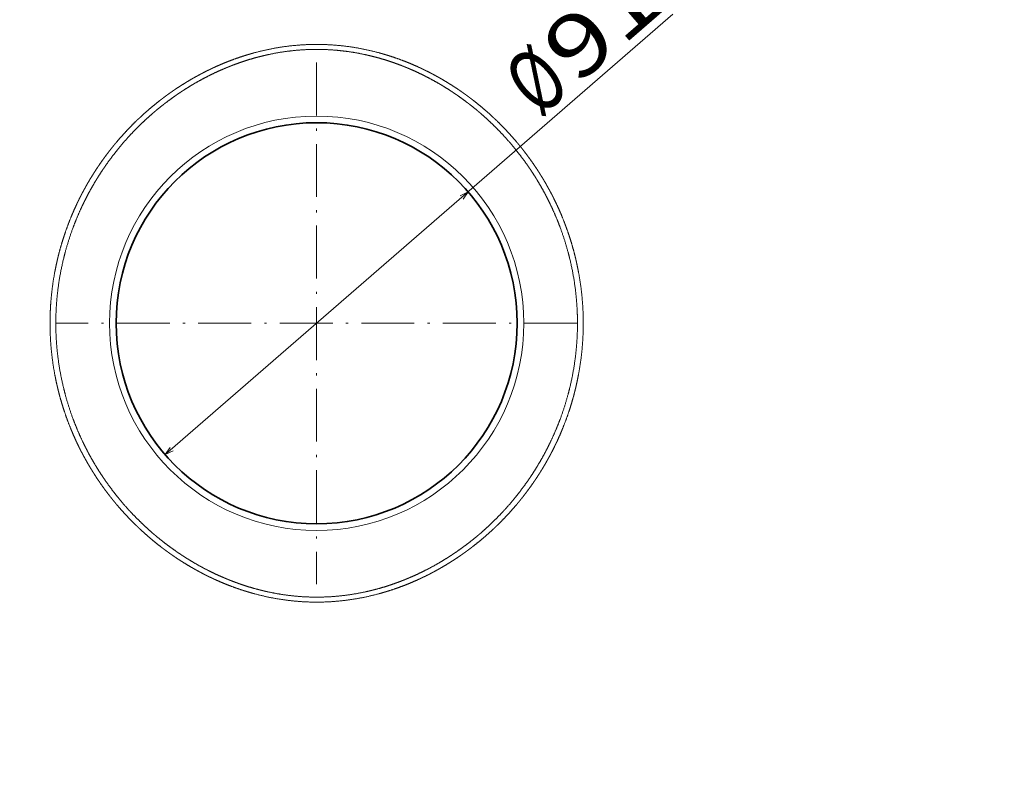
# Model space of a CAD drawing. Extents: x 151 to 1774, y 153 to 1274.
# Drawn here: x 527 to 751, y 324 to 495 of the extents above; entities that cross this region are included whole.
import ezdxf
from ezdxf.enums import TextEntityAlignment as Align

# ---------------------------------------------------------------- set-up
doc = ezdxf.new("R2010")
doc.units = 0
doc.linetypes.add('DASHDOT', pattern=[18.5, 12, -3, 0.5, -3])
doc.layers.get('0').update_dxf_attribs({"lineweight": 13})
doc.styles.get("Standard").update_dxf_attribs({"font": 'isocp.shx'})
doc.dimstyles.get("Standard").update_dxf_attribs({"dimtxt": 2.5, "dimasz": 2.5, "dimexe": 1.25, "dimexo": 0.625, "dimtad": 1, "dimcen": 2.5, "dimadec": 0, "dimazin": 0, "dimtfac": 1, "dimtmove": 0, "dimatfit": 0, "dimfxl": 0, "dimarcsym": 0})

# ---------------------------------------------------------------- blocks, each defined once
blk = doc.blocks.new('*D')
at = {"color": 7, "lineweight": 13}
for p, q in [((217.59, 1117.83), (167.49, 1117.83)), ((169.49, 863.83), (169.49, 1117.83)), ((221.85, 863.83), (167.49, 863.83)), ((217.59, 656.06), (165.04, 656.06)), ((167.04, 196.06), (167.04, 656.06)), ((560.12, 396.25), (675.36, 496.14)), ((214.59, 199.06), (214.59, 152.92)), ((974.41, 199.06), (974.41, 152.92)), ((217.59, 196.06), (165.04, 196.06)), ((214.59, 154.92), (974.41, 154.92))]:
    blk.add_line(p, q, dxfattribs=at)
for points in [[(170.01, 1115.9), (169.49, 1117.83), (168.97, 1115.9)], [(168.97, 865.76), (169.49, 863.83), (170.01, 865.76)], [(167.55, 654.12), (167.04, 656.06), (166.52, 654.12)], [(627.76, 454.2), (628.88, 455.86), (627.08, 454.98)], [(561.24, 397.91), (560.12, 396.25), (561.92, 397.13)], [(166.52, 197.99), (167.04, 196.06), (167.55, 197.99)], [(216.52, 155.44), (214.59, 154.92), (216.52, 154.4)], [(972.48, 154.4), (974.41, 154.92), (972.48, 155.44)]]:
    blk.add_lwpolyline(points, dxfattribs=at)
for s, rotation, p, p2 in [('254', 90, (167.49, 969.81), (167.49, 1011.85)), ('91', 40.9202, (653.58, 479.91), (674.05, 497.66)), ('%%c', 40.9202, (645.06, 472.53), (652.82, 479.26)), ('460', 90, (165.04, 405.04), (165.04, 447.07))]:
    blk.add_text(s, height=14, rotation=rotation, dxfattribs=at).set_placement(p, p2, align=Align.FIT)
blk.add_text('760', height=14, dxfattribs=at).set_placement((573.48, 156.92), (615.52, 156.92), align=Align.FIT)
blk = doc.blocks.new('BLOCK92')
at = {"color": 7, "linetype": 'DASHDOT', "lineweight": 13}
for p, q in [((0, -170.85), (0, -289.15)), ((59.15, -230), (-59.15, -230))]:
    blk.add_line(p, q, dxfattribs=at)
blk = doc.blocks.new('BLOCK93')
at = {"color": 7, "lineweight": 35}
blk.add_circle((0, -230), 45.5, dxfattribs=at)
at = {"color": 7, "lineweight": 13}
blk.add_arc((0, -230), 47, 270.0003, 269.998, dxfattribs=at)
for points, knots in [([(-60.5, -230), (-60.5, -227.41), (-60.37, -224.82), (-60.1, -222.23), (-59.62, -219.14), (-58.95, -216.09), (-58.84, -215.58), (-58.59, -214.57), (-58.33, -213.56), (-58.19, -213.05), (-57.97, -212.3), (-57.75, -211.55), (-57.67, -211.31), (-57.13, -209.58), (-56.53, -207.88), (-55.97, -206.42), (-55.06, -204.26), (-54.04, -202.13), (-53.69, -201.42), (-53.03, -200.15), (-52.33, -198.89), (-52.01, -198.32), (-51.61, -197.64), (-51.2, -196.96), (-51.13, -196.85), (-50.93, -196.52), (-50.72, -196.19), (-50.58, -195.97), (-50.37, -195.64), (-50.16, -195.31), (-50.09, -195.2), (-49.8, -194.75), (-49.5, -194.31), (-49.27, -193.98), (-48.83, -193.34), (-48.38, -192.71), (-48.15, -192.4), (-47.7, -191.79), (-47.24, -191.19), (-47.01, -190.88), (-46.45, -190.17), (-45.88, -189.47), (-45.54, -189.06), (-44.87, -188.27), (-44.18, -187.49), (-43.84, -187.12), (-43.25, -186.47), (-42.64, -185.83), (-42.37, -185.55), (-42.07, -185.25), (-41.77, -184.94), (-41.74, -184.91), (-41.67, -184.84), (-41.6, -184.77), (-41.58, -184.75), (-41.5, -184.67), (-41.43, -184.6), (-41.4, -184.57), (-41.33, -184.5), (-41.26, -184.43), (-41.22, -184.4), (-41.16, -184.33), (-41.09, -184.27), (-41.05, -184.23), (-40.98, -184.16), (-40.91, -184.09), (-40.89, -184.07), (-40.82, -184), (-40.76, -183.94), (-40.73, -183.91), (-40.65, -183.85), (-40.58, -183.77), (-40.57, -183.76), (-39.63, -182.87), (-38.66, -181.99), (-37.68, -181.15), (-36.64, -180.29), (-35.57, -179.46), (-35.55, -179.44), (-35.51, -179.41), (-35.48, -179.39), (-35.47, -179.38), (-35.43, -179.35), (-35.38, -179.31), (-35.36, -179.3), (-35.3, -179.25), (-35.24, -179.2), (-35.23, -179.19), (-35.13, -179.12), (-35.03, -179.04), (-34.96, -178.99), (-34.86, -178.91), (-34.76, -178.84), (-34.74, -178.82), (-34.68, -178.78), (-34.63, -178.74), (-34.62, -178.73), (-34.57, -178.7), (-34.51, -178.65), (-34.49, -178.64), (-34.44, -178.6), (-34.39, -178.56), (-34.36, -178.54), (-33.46, -177.87), (-32.54, -177.22), (-31.61, -176.6), (-30.54, -175.91), (-29.44, -175.24), (-29.36, -175.19), (-29.21, -175.1), (-29.06, -175.01), (-29.01, -174.98), (-28.91, -174.92), (-28.81, -174.87), (-28.76, -174.84), (-28.63, -174.76), (-28.5, -174.68), (-28.44, -174.65), (-28.28, -174.55), (-28.11, -174.46), (-28.03, -174.41), (-27.91, -174.34), (-27.79, -174.28), (-27.76, -174.26), (-27.67, -174.21), (-27.61, -174.17), (-27.56, -174.15), (-27.48, -174.1), (-27.4, -174.06), (-27.37, -174.04), (-27.29, -174), (-27.21, -173.95), (-27.17, -173.93), (-26.97, -173.82), (-26.77, -173.71), (-26.61, -173.63), (-26.29, -173.46), (-25.97, -173.29), (-25.81, -173.2), (-25.2, -172.89), (-24.58, -172.58), (-24.13, -172.36), (-23.23, -171.94), (-22.31, -171.53), (-21.85, -171.33), (-21.2, -171.06), (-20.54, -170.79), (-20.35, -170.72), (-19.99, -170.57), (-19.62, -170.43), (-19.44, -170.36), (-19.23, -170.28), (-19.01, -170.2), (-18.98, -170.19), (-18.93, -170.17), (-18.87, -170.15), (-18.85, -170.14), (-18.79, -170.12), (-18.74, -170.1), (-18.72, -170.09), (-18.63, -170.06), (-18.55, -170.03), (-18.5, -170.01), (-18.41, -169.98), (-18.33, -169.95), (-18.3, -169.95), (-18.11, -169.88), (-17.94, -169.82), (-17.82, -169.78), (-17.61, -169.7), (-17.4, -169.63), (-17.31, -169.6), (-16.33, -169.28), (-15.33, -168.97), (-14.36, -168.69), (-13.19, -168.38), (-12, -168.11), (-11.85, -168.07), (-11.52, -168), (-11.18, -167.92), (-11.01, -167.89), (-10.67, -167.82), (-10.34, -167.75), (-10.17, -167.72), (-8.11, -167.33), (-6.01, -167.03), (-4.04, -166.84), (-2.02, -166.74), (0, -166.74)], [0, 0, 0, 0, 0, 0, 61.269856, 61.269856, 61.269856, 73.482956, 73.482956, 73.482956, 85.682836, 85.682836, 85.682836, 91.719749, 91.719749, 91.719749, 127.938426, 127.938426, 127.938426, 145.866056, 145.866056, 145.866056, 160.75544, 160.75544, 160.75544, 163.680994, 163.680994, 163.680994, 169.532099, 169.532099, 169.532099, 172.482943, 172.482943, 172.482943, 181.335455, 181.335455, 181.335455, 189.648234, 189.648234, 189.648234, 197.961013, 197.961013, 197.961013, 209.373658, 209.373658, 209.373658, 220.016667, 220.016667, 220.016667, 227.869286, 227.869286, 227.869286, 228.850877, 228.850877, 228.850877, 229.90125, 229.90125, 229.90125, 230.882845, 230.882845, 230.882845, 231.864441, 231.864441, 231.864441, 232.84604, 232.84604, 232.84604, 233.88507, 233.88507, 233.88507, 234.866706, 234.866706, 234.866706, 236.026084, 236.026084, 236.026084, 261.478175, 261.478175, 261.478175, 262.069343, 262.069343, 262.069343, 262.645234, 262.645234, 262.645234, 263.242352, 263.242352, 263.242352, 263.878552, 263.878552, 263.878552, 265.604071, 265.604071, 265.604071, 266.204928, 266.204928, 266.204928, 266.920665, 266.920665, 266.920665, 267.550827, 267.550827, 267.550827, 268.15168, 268.15168, 268.15168, 288.964569, 288.964569, 288.964569, 291.107337, 291.107337, 291.107337, 292.124037, 292.124037, 292.124037, 293.140736, 293.140736, 293.140736, 294.790882, 294.790882, 294.790882, 296.368283, 296.368283, 296.368283, 297.156985, 297.156985, 297.156985, 297.929038, 297.929038, 297.929038, 298.778548, 298.778548, 298.778548, 299.567247, 299.567247, 299.567247, 302.722019, 302.722019, 302.722019, 305.876791, 305.876791, 305.876791, 314.59387, 314.59387, 314.59387, 322.838094, 322.838094, 322.838094, 325.947366, 325.947366, 325.947366, 329.054029, 329.054029, 329.054029, 329.511585, 329.511585, 329.511585, 329.96914, 329.96914, 329.96914, 330.426709, 330.426709, 330.426709, 331.341861, 331.341861, 331.341861, 331.799444, 331.799444, 331.799444, 334.574514, 334.574514, 334.574514, 335.351426, 335.351426, 335.351426, 350.550194, 350.550194, 350.550194, 353.081517, 353.081517, 353.081517, 355.548751, 355.548751, 355.548751, 358.015985, 358.015985, 358.015985, 385.842636, 385.842636, 385.842636, 385.842636, 385.842636, 385.842636]), ([(60.5, -230), (60.5, -227.41), (60.37, -224.82), (60.1, -222.23), (59.62, -219.14), (58.95, -216.09), (58.84, -215.58), (58.59, -214.57), (58.33, -213.56), (58.19, -213.05), (57.97, -212.3), (57.75, -211.55), (57.67, -211.31), (57.13, -209.58), (56.53, -207.88), (55.97, -206.42), (55.06, -204.26), (54.04, -202.13), (53.69, -201.42), (53.03, -200.15), (52.33, -198.89), (52.01, -198.32), (51.61, -197.64), (51.2, -196.96), (51.13, -196.85), (50.93, -196.52), (50.72, -196.19), (50.58, -195.97), (50.37, -195.64), (50.16, -195.31), (50.09, -195.2), (49.8, -194.75), (49.5, -194.31), (49.27, -193.98), (48.83, -193.34), (48.38, -192.71), (48.15, -192.4), (47.7, -191.79), (47.24, -191.19), (47.01, -190.88), (46.45, -190.17), (45.88, -189.47), (45.54, -189.06), (44.87, -188.27), (44.18, -187.49), (43.84, -187.12), (43.25, -186.47), (42.64, -185.83), (42.37, -185.55), (42.07, -185.25), (41.77, -184.94), (41.74, -184.91), (41.67, -184.84), (41.6, -184.77), (41.58, -184.75), (41.5, -184.67), (41.43, -184.6), (41.4, -184.57), (41.33, -184.5), (41.26, -184.43), (41.22, -184.4), (41.16, -184.33), (41.09, -184.27), (41.05, -184.23), (40.98, -184.16), (40.91, -184.09), (40.89, -184.07), (40.82, -184), (40.76, -183.94), (40.73, -183.91), (40.65, -183.85), (40.58, -183.77), (40.57, -183.76), (39.63, -182.87), (38.66, -181.99), (37.68, -181.15), (36.64, -180.29), (35.57, -179.46), (35.55, -179.44), (35.51, -179.41), (35.48, -179.39), (35.47, -179.38), (35.43, -179.35), (35.38, -179.31), (35.36, -179.3), (35.3, -179.25), (35.24, -179.2), (35.23, -179.19), (35.13, -179.12), (35.03, -179.04), (34.96, -178.99), (34.86, -178.91), (34.76, -178.84), (34.74, -178.82), (34.68, -178.78), (34.63, -178.74), (34.62, -178.73), (34.57, -178.7), (34.51, -178.65), (34.49, -178.64), (34.44, -178.6), (34.39, -178.56), (34.36, -178.54), (33.46, -177.87), (32.54, -177.22), (31.61, -176.6), (30.54, -175.91), (29.44, -175.24), (29.36, -175.19), (29.21, -175.1), (29.06, -175.01), (29.01, -174.98), (28.91, -174.92), (28.81, -174.87), (28.76, -174.84), (28.63, -174.76), (28.5, -174.68), (28.44, -174.65), (28.28, -174.55), (28.11, -174.46), (28.03, -174.41), (27.91, -174.34), (27.79, -174.28), (27.76, -174.26), (27.67, -174.21), (27.61, -174.17), (27.56, -174.15), (27.48, -174.1), (27.4, -174.06), (27.37, -174.04), (27.29, -174), (27.21, -173.95), (27.17, -173.93), (26.97, -173.82), (26.77, -173.71), (26.61, -173.63), (26.29, -173.46), (25.97, -173.29), (25.81, -173.2), (25.2, -172.89), (24.58, -172.58), (24.13, -172.36), (23.23, -171.94), (22.31, -171.53), (21.85, -171.33), (21.2, -171.06), (20.54, -170.79), (20.35, -170.72), (19.99, -170.57), (19.62, -170.43), (19.44, -170.36), (19.23, -170.28), (19.01, -170.2), (18.98, -170.19), (18.93, -170.17), (18.87, -170.15), (18.85, -170.14), (18.79, -170.12), (18.74, -170.1), (18.72, -170.09), (18.63, -170.06), (18.55, -170.03), (18.5, -170.01), (18.41, -169.98), (18.33, -169.95), (18.3, -169.95), (18.11, -169.88), (17.94, -169.82), (17.82, -169.78), (17.61, -169.7), (17.4, -169.63), (17.31, -169.6), (16.33, -169.28), (15.33, -168.97), (14.36, -168.69), (13.19, -168.38), (12, -168.11), (11.85, -168.07), (11.52, -168), (11.18, -167.92), (11.01, -167.89), (10.67, -167.82), (10.34, -167.75), (10.17, -167.72), (8.11, -167.33), (6.01, -167.03), (4.04, -166.84), (2.02, -166.74), (0, -166.74)], [0, 0, 0, 0, 0, 0, 61.269856, 61.269856, 61.269856, 73.482956, 73.482956, 73.482956, 85.682836, 85.682836, 85.682836, 91.719749, 91.719749, 91.719749, 127.938426, 127.938426, 127.938426, 145.866056, 145.866056, 145.866056, 160.75544, 160.75544, 160.75544, 163.680994, 163.680994, 163.680994, 169.532099, 169.532099, 169.532099, 172.482943, 172.482943, 172.482943, 181.335456, 181.335456, 181.335456, 189.648234, 189.648234, 189.648234, 197.961012, 197.961012, 197.961012, 209.373658, 209.373658, 209.373658, 220.016666, 220.016666, 220.016666, 227.869285, 227.869285, 227.869285, 228.850876, 228.850876, 228.850876, 229.901248, 229.901248, 229.901248, 230.882844, 230.882844, 230.882844, 231.864439, 231.864439, 231.864439, 232.846038, 232.846038, 232.846038, 233.885068, 233.885068, 233.885068, 234.866704, 234.866704, 234.866704, 236.026102, 236.026102, 236.026102, 261.478193, 261.478193, 261.478193, 262.069359, 262.069359, 262.069359, 262.645251, 262.645251, 262.645251, 263.242367, 263.242367, 263.242367, 263.878567, 263.878567, 263.878567, 265.604087, 265.604087, 265.604087, 266.204943, 266.204943, 266.204943, 266.920676, 266.920676, 266.920676, 267.550866, 267.550866, 267.550866, 268.151718, 268.151718, 268.151718, 288.96461, 288.96461, 288.96461, 291.107375, 291.107375, 291.107375, 292.124074, 292.124074, 292.124074, 293.140773, 293.140773, 293.140773, 294.790919, 294.790919, 294.790919, 296.36832, 296.36832, 296.36832, 297.157022, 297.157022, 297.157022, 297.929083, 297.929083, 297.929083, 298.778588, 298.778588, 298.778588, 299.567286, 299.567286, 299.567286, 302.722058, 302.722058, 302.722058, 305.876829, 305.876829, 305.876829, 314.593909, 314.593909, 314.593909, 322.838134, 322.838134, 322.838134, 325.947406, 325.947406, 325.947406, 329.05407, 329.05407, 329.05407, 329.511626, 329.511626, 329.511626, 329.969182, 329.969182, 329.969182, 330.42675, 330.42675, 330.42675, 331.341902, 331.341902, 331.341902, 331.799486, 331.799486, 331.799486, 334.574556, 334.574556, 334.574556, 335.351447, 335.351447, 335.351447, 350.550214, 350.550214, 350.550214, 353.081537, 353.081537, 353.081537, 355.548772, 355.548772, 355.548772, 358.016006, 358.016006, 358.016006, 385.842659, 385.842659, 385.842659, 385.842659, 385.842659, 385.842659]), ([(0, -167.87), (-1.87, -167.87), (-3.74, -167.96), (-5.6, -168.13), (-7.6, -168.4), (-9.59, -168.77), (-9.76, -168.8), (-10.1, -168.87), (-10.45, -168.94), (-10.62, -168.98), (-11.14, -169.09), (-11.65, -169.2), (-11.99, -169.28), (-13.13, -169.56), (-14.26, -169.86), (-15.05, -170.09), (-15.99, -170.38), (-16.91, -170.69), (-17.07, -170.75), (-17.4, -170.86), (-17.72, -170.97), (-17.88, -171.03), (-18.2, -171.15), (-18.53, -171.26), (-18.68, -171.32), (-19.79, -171.74), (-20.89, -172.19), (-21.82, -172.59), (-23.35, -173.29), (-24.84, -174.04), (-25.45, -174.35), (-26.36, -174.84), (-27.27, -175.35), (-27.58, -175.53), (-28.21, -175.9), (-28.82, -176.27), (-29.13, -176.46), (-30.16, -177.1), (-31.16, -177.76), (-31.86, -178.23), (-32.68, -178.82), (-33.5, -179.42), (-33.63, -179.52), (-33.91, -179.73), (-34.19, -179.94), (-34.33, -180.04), (-35.47, -180.92), (-36.58, -181.82), (-37.52, -182.63), (-38.7, -183.7), (-39.84, -184.79), (-40.1, -185.04), (-41.54, -186.45), (-42.91, -187.91), (-43.98, -189.13), (-45.24, -190.65), (-46.43, -192.22), (-46.66, -192.52), (-47.42, -193.54), (-48.15, -194.58), (-48.65, -195.32), (-49.55, -196.71), (-50.4, -198.11), (-50.79, -198.77), (-51.35, -199.76), (-51.89, -200.76), (-52.06, -201.1), (-53.01, -202.93), (-53.88, -204.8), (-54.54, -206.33), (-55.7, -209.33), (-56.66, -212.37), (-57.08, -213.86), (-58.1, -217.93), (-58.76, -222.07), (-59.05, -224.71), (-59.19, -227.36), (-59.19, -230)], [0, 0, 0, 0, 0, 0, 11.415205, 11.415205, 11.415205, 12.503023, 12.503023, 12.503023, 13.59084, 13.59084, 13.59084, 15.766427, 15.766427, 15.766427, 20.899788, 20.899788, 20.899788, 21.988897, 21.988897, 21.988897, 23.078007, 23.078007, 23.078007, 24.203921, 24.203921, 24.203921, 30.695353, 30.695353, 30.695353, 35.223475, 35.223475, 35.223475, 37.634493, 37.634493, 37.634493, 40.049687, 40.049687, 40.049687, 45.849198, 45.849198, 45.849198, 47.084295, 47.084295, 47.084295, 48.298375, 48.298375, 48.298375, 57.088401, 57.088401, 57.088401, 59.712999, 59.712999, 59.712999, 71.614782, 71.614782, 71.614782, 74.436488, 74.436488, 74.436488, 81.150532, 81.150532, 81.150532, 86.939292, 86.939292, 86.939292, 89.872913, 89.872913, 89.872913, 102.752341, 102.752341, 102.752341, 114.761182, 114.761182, 114.761182, 135.486572, 135.486572, 135.486572, 135.486572, 135.486572, 135.486572]), ([(0, -167.87), (1.87, -167.87), (3.74, -167.96), (5.6, -168.13), (7.6, -168.4), (9.59, -168.77), (9.76, -168.8), (10.1, -168.87), (10.45, -168.94), (10.62, -168.98), (11.14, -169.09), (11.65, -169.2), (11.99, -169.28), (13.13, -169.56), (14.26, -169.86), (15.05, -170.09), (15.99, -170.38), (16.91, -170.69), (17.07, -170.75), (17.4, -170.86), (17.72, -170.97), (17.88, -171.03), (18.2, -171.15), (18.53, -171.26), (18.68, -171.32), (19.79, -171.74), (20.89, -172.19), (21.82, -172.59), (23.35, -173.29), (24.84, -174.04), (25.45, -174.35), (26.36, -174.84), (27.27, -175.35), (27.58, -175.53), (28.21, -175.9), (28.82, -176.27), (29.13, -176.46), (30.16, -177.1), (31.16, -177.76), (31.86, -178.23), (32.68, -178.82), (33.5, -179.42), (33.63, -179.52), (33.91, -179.73), (34.19, -179.94), (34.33, -180.04), (35.47, -180.92), (36.58, -181.82), (37.52, -182.63), (38.7, -183.7), (39.84, -184.79), (40.1, -185.04), (41.54, -186.45), (42.91, -187.91), (43.98, -189.13), (45.24, -190.65), (46.43, -192.22), (46.66, -192.52), (47.42, -193.54), (48.15, -194.58), (48.65, -195.32), (49.55, -196.71), (50.4, -198.11), (50.79, -198.77), (51.35, -199.76), (51.89, -200.76), (52.06, -201.1), (53.01, -202.93), (53.88, -204.8), (54.54, -206.33), (55.7, -209.33), (56.66, -212.37), (57.08, -213.86), (58.1, -217.93), (58.76, -222.07), (59.05, -224.71), (59.19, -227.36), (59.19, -230)], [0, 0, 0, 0, 0, 0, 11.415205, 11.415205, 11.415205, 12.503023, 12.503023, 12.503023, 13.59084, 13.59084, 13.59084, 15.766427, 15.766427, 15.766427, 20.899788, 20.899788, 20.899788, 21.988897, 21.988897, 21.988897, 23.078007, 23.078007, 23.078007, 24.203921, 24.203921, 24.203921, 30.695353, 30.695353, 30.695353, 35.223475, 35.223475, 35.223475, 37.634493, 37.634493, 37.634493, 40.049687, 40.049687, 40.049687, 45.849198, 45.849198, 45.849198, 47.084295, 47.084295, 47.084295, 48.298375, 48.298375, 48.298375, 57.088401, 57.088401, 57.088401, 59.712999, 59.712999, 59.712999, 71.614782, 71.614782, 71.614782, 74.436488, 74.436488, 74.436488, 81.150532, 81.150532, 81.150532, 86.939292, 86.939292, 86.939292, 89.872913, 89.872913, 89.872913, 102.752341, 102.752341, 102.752341, 114.761182, 114.761182, 114.761182, 135.486572, 135.486572, 135.486572, 135.486572, 135.486572, 135.486572]), ([(-60.5, -230), (-60.5, -232.59), (-60.37, -235.18), (-60.1, -237.77), (-59.62, -240.86), (-58.95, -243.91), (-58.84, -244.42), (-58.59, -245.43), (-58.33, -246.44), (-58.19, -246.95), (-57.97, -247.7), (-57.75, -248.45), (-57.67, -248.69), (-57.13, -250.42), (-56.53, -252.12), (-55.97, -253.58), (-55.06, -255.74), (-54.04, -257.87), (-53.69, -258.58), (-53.03, -259.85), (-52.33, -261.11), (-52.01, -261.68), (-51.61, -262.36), (-51.2, -263.04), (-51.13, -263.15), (-50.93, -263.48), (-50.72, -263.81), (-50.58, -264.03), (-50.37, -264.36), (-50.16, -264.69), (-50.09, -264.8), (-49.8, -265.25), (-49.5, -265.69), (-49.27, -266.02), (-48.83, -266.66), (-48.38, -267.29), (-48.15, -267.6), (-47.7, -268.21), (-47.24, -268.81), (-47.01, -269.12), (-46.45, -269.83), (-45.88, -270.53), (-45.54, -270.94), (-44.87, -271.73), (-44.18, -272.51), (-43.84, -272.88), (-43.25, -273.53), (-42.64, -274.17), (-42.37, -274.45), (-42.07, -274.75), (-41.77, -275.06), (-41.74, -275.09), (-41.67, -275.16), (-41.6, -275.23), (-41.58, -275.25), (-41.5, -275.33), (-41.43, -275.4), (-41.4, -275.43), (-41.33, -275.5), (-41.26, -275.57), (-41.22, -275.6), (-41.16, -275.67), (-41.09, -275.73), (-41.05, -275.77), (-40.98, -275.84), (-40.91, -275.91), (-40.89, -275.93), (-40.82, -276), (-40.76, -276.06), (-40.73, -276.09), (-40.65, -276.15), (-40.58, -276.23), (-40.57, -276.24), (-39.63, -277.13), (-38.66, -278.01), (-37.68, -278.85), (-36.64, -279.71), (-35.57, -280.54), (-35.55, -280.56), (-35.51, -280.59), (-35.48, -280.61), (-35.47, -280.62), (-35.43, -280.65), (-35.38, -280.69), (-35.36, -280.7), (-35.3, -280.75), (-35.24, -280.8), (-35.23, -280.81), (-35.13, -280.88), (-35.03, -280.96), (-34.96, -281.01), (-34.86, -281.09), (-34.76, -281.16), (-34.74, -281.18), (-34.68, -281.22), (-34.63, -281.26), (-34.62, -281.27), (-34.57, -281.3), (-34.51, -281.35), (-34.49, -281.36), (-34.44, -281.4), (-34.39, -281.44), (-34.36, -281.46), (-33.46, -282.13), (-32.54, -282.78), (-31.61, -283.4), (-30.54, -284.09), (-29.44, -284.76), (-29.36, -284.81), (-29.21, -284.9), (-29.06, -284.99), (-29.01, -285.02), (-28.91, -285.08), (-28.81, -285.13), (-28.76, -285.16), (-28.63, -285.24), (-28.5, -285.32), (-28.44, -285.35), (-28.28, -285.45), (-28.11, -285.54), (-28.03, -285.59), (-27.91, -285.66), (-27.79, -285.72), (-27.76, -285.74), (-27.67, -285.79), (-27.61, -285.83), (-27.56, -285.85), (-27.48, -285.9), (-27.4, -285.94), (-27.37, -285.96), (-27.29, -286), (-27.21, -286.05), (-27.17, -286.07), (-26.97, -286.18), (-26.77, -286.29), (-26.61, -286.37), (-26.29, -286.54), (-25.97, -286.71), (-25.81, -286.8), (-25.2, -287.11), (-24.58, -287.42), (-24.13, -287.64), (-23.23, -288.06), (-22.31, -288.47), (-21.85, -288.67), (-21.2, -288.94), (-20.54, -289.21), (-20.35, -289.28), (-19.99, -289.43), (-19.62, -289.57), (-19.44, -289.64), (-19.23, -289.72), (-19.01, -289.8), (-18.98, -289.81), (-18.93, -289.83), (-18.87, -289.85), (-18.85, -289.86), (-18.79, -289.88), (-18.74, -289.9), (-18.72, -289.91), (-18.63, -289.94), (-18.55, -289.97), (-18.5, -289.99), (-18.41, -290.02), (-18.33, -290.05), (-18.3, -290.05), (-18.11, -290.12), (-17.94, -290.18), (-17.82, -290.22), (-17.61, -290.3), (-17.4, -290.37), (-17.31, -290.4), (-16.33, -290.72), (-15.33, -291.03), (-14.36, -291.31), (-13.19, -291.62), (-12, -291.89), (-11.85, -291.93), (-11.52, -292), (-11.18, -292.08), (-11.01, -292.11), (-10.67, -292.18), (-10.34, -292.25), (-10.17, -292.28), (-8.11, -292.67), (-6.01, -292.97), (-4.04, -293.16), (-2.02, -293.26), (0, -293.26)], [0, 0, 0, 0, 0, 0, 61.269848, 61.269848, 61.269848, 73.482947, 73.482947, 73.482947, 85.682825, 85.682825, 85.682825, 91.719737, 91.719737, 91.719737, 127.938411, 127.938411, 127.938411, 145.866039, 145.866039, 145.866039, 160.75542, 160.75542, 160.75542, 163.680974, 163.680974, 163.680974, 169.532079, 169.532079, 169.532079, 172.482922, 172.482922, 172.482922, 181.335433, 181.335433, 181.335433, 189.648211, 189.648211, 189.648211, 197.960988, 197.960988, 197.960988, 209.373632, 209.373632, 209.373632, 220.01664, 220.01664, 220.01664, 227.869257, 227.869257, 227.869257, 228.850848, 228.850848, 228.850848, 229.90122, 229.90122, 229.90122, 230.882815, 230.882815, 230.882815, 231.864411, 231.864411, 231.864411, 232.84601, 232.84601, 232.84601, 233.885031, 233.885031, 233.885031, 234.866667, 234.866667, 234.866667, 236.026301, 236.026301, 236.026301, 261.478402, 261.478402, 261.478402, 262.069558, 262.069558, 262.069558, 262.64545, 262.64545, 262.64545, 263.242538, 263.242538, 263.242538, 263.878747, 263.878747, 263.878747, 265.604266, 265.604266, 265.604266, 266.205123, 266.205123, 266.205123, 266.920829, 266.920829, 266.920829, 267.551137, 267.551137, 267.551137, 268.151989, 268.151989, 268.151989, 288.964881, 288.964881, 288.964881, 291.107601, 291.107601, 291.107601, 292.1243, 292.1243, 292.1243, 293.141, 293.141, 293.141, 294.791141, 294.791141, 294.791141, 296.36854, 296.36854, 296.36854, 297.157242, 297.157242, 297.157242, 297.92937, 297.92937, 297.92937, 298.778836, 298.778836, 298.778836, 299.567534, 299.567534, 299.567534, 302.722303, 302.722303, 302.722303, 305.877072, 305.877072, 305.877072, 314.594153, 314.594153, 314.594153, 322.838382, 322.838382, 322.838382, 325.947653, 325.947653, 325.947653, 329.054317, 329.054317, 329.054317, 329.511873, 329.511873, 329.511873, 329.969429, 329.969429, 329.969429, 330.426998, 330.426998, 330.426998, 331.342151, 331.342151, 331.342151, 331.799735, 331.799735, 331.799735, 334.574809, 334.574809, 334.574809, 335.351693, 335.351693, 335.351693, 350.550471, 350.550471, 350.550471, 353.081794, 353.081794, 353.081794, 355.549028, 355.549028, 355.549028, 358.016261, 358.016261, 358.016261, 385.842929, 385.842929, 385.842929, 385.842929, 385.842929, 385.842929]), ([(0, -292.13), (-1.87, -292.13), (-3.74, -292.04), (-5.6, -291.87), (-7.6, -291.6), (-9.59, -291.23), (-9.76, -291.2), (-10.1, -291.13), (-10.45, -291.06), (-10.62, -291.02), (-11.14, -290.91), (-11.65, -290.8), (-11.99, -290.72), (-13.13, -290.44), (-14.26, -290.14), (-15.05, -289.91), (-15.99, -289.62), (-16.91, -289.31), (-17.07, -289.25), (-17.4, -289.14), (-17.72, -289.03), (-17.88, -288.97), (-18.2, -288.85), (-18.53, -288.74), (-18.68, -288.68), (-19.79, -288.26), (-20.89, -287.81), (-21.82, -287.41), (-23.35, -286.71), (-24.84, -285.96), (-25.45, -285.65), (-26.36, -285.16), (-27.27, -284.65), (-27.58, -284.47), (-28.21, -284.1), (-28.82, -283.73), (-29.13, -283.54), (-30.16, -282.9), (-31.16, -282.24), (-31.86, -281.77), (-32.68, -281.18), (-33.5, -280.58), (-33.63, -280.48), (-33.91, -280.27), (-34.19, -280.06), (-34.33, -279.96), (-35.47, -279.08), (-36.58, -278.18), (-37.52, -277.37), (-38.7, -276.3), (-39.84, -275.21), (-40.1, -274.96), (-41.54, -273.55), (-42.91, -272.09), (-43.98, -270.87), (-45.24, -269.35), (-46.43, -267.78), (-46.66, -267.48), (-47.42, -266.46), (-48.15, -265.42), (-48.65, -264.68), (-49.55, -263.29), (-50.4, -261.89), (-50.79, -261.23), (-51.35, -260.24), (-51.89, -259.24), (-52.06, -258.9), (-53.01, -257.07), (-53.88, -255.2), (-54.54, -253.67), (-55.7, -250.67), (-56.66, -247.63), (-57.08, -246.14), (-58.1, -242.07), (-58.76, -237.93), (-59.05, -235.29), (-59.19, -232.64), (-59.19, -230)], [0, 0, 0, 0, 0, 0, 11.415205, 11.415205, 11.415205, 12.503023, 12.503023, 12.503023, 13.59084, 13.59084, 13.59084, 15.766427, 15.766427, 15.766427, 20.899788, 20.899788, 20.899788, 21.988897, 21.988897, 21.988897, 23.078007, 23.078007, 23.078007, 24.203921, 24.203921, 24.203921, 30.695353, 30.695353, 30.695353, 35.223475, 35.223475, 35.223475, 37.634493, 37.634493, 37.634493, 40.049687, 40.049687, 40.049687, 45.849198, 45.849198, 45.849198, 47.084295, 47.084295, 47.084295, 48.298375, 48.298375, 48.298375, 57.088401, 57.088401, 57.088401, 59.712999, 59.712999, 59.712999, 71.614782, 71.614782, 71.614782, 74.436488, 74.436488, 74.436488, 81.150532, 81.150532, 81.150532, 86.939293, 86.939293, 86.939293, 89.872913, 89.872913, 89.872913, 102.752341, 102.752341, 102.752341, 114.761182, 114.761182, 114.761182, 135.486572, 135.486572, 135.486572, 135.486572, 135.486572, 135.486572]), ([(60.5, -230), (60.5, -232.59), (60.37, -235.18), (60.1, -237.77), (59.62, -240.86), (58.95, -243.91), (58.84, -244.42), (58.59, -245.43), (58.33, -246.44), (58.19, -246.95), (57.97, -247.7), (57.75, -248.45), (57.67, -248.69), (57.13, -250.42), (56.53, -252.12), (55.97, -253.58), (55.06, -255.74), (54.04, -257.87), (53.69, -258.58), (53.03, -259.85), (52.33, -261.11), (52.01, -261.68), (51.61, -262.36), (51.2, -263.04), (51.13, -263.15), (50.93, -263.48), (50.72, -263.81), (50.58, -264.03), (50.37, -264.36), (50.16, -264.69), (50.09, -264.8), (49.8, -265.25), (49.5, -265.69), (49.27, -266.02), (48.83, -266.66), (48.38, -267.29), (48.15, -267.6), (47.7, -268.21), (47.24, -268.81), (47.01, -269.12), (46.45, -269.83), (45.88, -270.53), (45.54, -270.94), (44.87, -271.73), (44.18, -272.51), (43.84, -272.88), (43.25, -273.53), (42.64, -274.17), (42.37, -274.45), (42.07, -274.75), (41.77, -275.06), (41.74, -275.09), (41.67, -275.16), (41.6, -275.23), (41.58, -275.25), (41.5, -275.33), (41.43, -275.4), (41.4, -275.43), (41.33, -275.5), (41.26, -275.57), (41.22, -275.6), (41.16, -275.67), (41.09, -275.73), (41.05, -275.77), (40.98, -275.84), (40.91, -275.91), (40.89, -275.93), (40.82, -276), (40.76, -276.06), (40.73, -276.09), (40.65, -276.15), (40.58, -276.23), (40.57, -276.24), (39.63, -277.13), (38.66, -278.01), (37.68, -278.85), (36.64, -279.71), (35.57, -280.54), (35.55, -280.56), (35.51, -280.59), (35.48, -280.61), (35.47, -280.62), (35.43, -280.65), (35.38, -280.69), (35.36, -280.7), (35.3, -280.75), (35.24, -280.8), (35.23, -280.81), (35.13, -280.88), (35.03, -280.96), (34.96, -281.01), (34.86, -281.09), (34.76, -281.16), (34.74, -281.18), (34.68, -281.22), (34.63, -281.26), (34.62, -281.27), (34.57, -281.3), (34.51, -281.35), (34.49, -281.36), (34.44, -281.4), (34.39, -281.44), (34.36, -281.46), (33.46, -282.13), (32.54, -282.78), (31.61, -283.4), (30.54, -284.09), (29.44, -284.76), (29.36, -284.81), (29.21, -284.9), (29.06, -284.99), (29.01, -285.02), (28.91, -285.08), (28.81, -285.13), (28.76, -285.16), (28.63, -285.24), (28.5, -285.32), (28.44, -285.35), (28.28, -285.45), (28.11, -285.54), (28.03, -285.59), (27.91, -285.66), (27.79, -285.72), (27.76, -285.74), (27.67, -285.79), (27.61, -285.83), (27.56, -285.85), (27.48, -285.9), (27.4, -285.94), (27.37, -285.96), (27.29, -286), (27.21, -286.05), (27.17, -286.07), (26.97, -286.18), (26.77, -286.29), (26.61, -286.37), (26.29, -286.54), (25.97, -286.71), (25.81, -286.8), (25.2, -287.11), (24.58, -287.42), (24.13, -287.64), (23.23, -288.06), (22.31, -288.47), (21.85, -288.67), (21.2, -288.94), (20.54, -289.21), (20.35, -289.28), (19.99, -289.43), (19.62, -289.57), (19.44, -289.64), (19.23, -289.72), (19.01, -289.8), (18.98, -289.81), (18.93, -289.83), (18.87, -289.85), (18.85, -289.86), (18.79, -289.88), (18.74, -289.9), (18.72, -289.91), (18.63, -289.94), (18.55, -289.97), (18.5, -289.99), (18.41, -290.02), (18.33, -290.05), (18.3, -290.05), (18.11, -290.12), (17.94, -290.18), (17.82, -290.22), (17.61, -290.3), (17.4, -290.37), (17.31, -290.4), (16.33, -290.72), (15.33, -291.03), (14.36, -291.31), (13.19, -291.62), (12, -291.89), (11.85, -291.93), (11.52, -292), (11.18, -292.08), (11.01, -292.11), (10.67, -292.18), (10.34, -292.25), (10.17, -292.28), (8.11, -292.67), (6.01, -292.97), (4.04, -293.16), (2.02, -293.26), (0, -293.26)], [0, 0, 0, 0, 0, 0, 61.269848, 61.269848, 61.269848, 73.482947, 73.482947, 73.482947, 85.682825, 85.682825, 85.682825, 91.719737, 91.719737, 91.719737, 127.938411, 127.938411, 127.938411, 145.866038, 145.866038, 145.866038, 160.75542, 160.75542, 160.75542, 163.680974, 163.680974, 163.680974, 169.532078, 169.532078, 169.532078, 172.482921, 172.482921, 172.482921, 181.335433, 181.335433, 181.335433, 189.648211, 189.648211, 189.648211, 197.960989, 197.960989, 197.960989, 209.373633, 209.373633, 209.373633, 220.016639, 220.016639, 220.016639, 227.869257, 227.869257, 227.869257, 228.850848, 228.850848, 228.850848, 229.901218, 229.901218, 229.901218, 230.882813, 230.882813, 230.882813, 231.864409, 231.864409, 231.864409, 232.846008, 232.846008, 232.846008, 233.88503, 233.88503, 233.88503, 234.866666, 234.866666, 234.866666, 236.026178, 236.026178, 236.026178, 261.478278, 261.478278, 261.478278, 262.069436, 262.069436, 262.069436, 262.645327, 262.645327, 262.645327, 263.242417, 263.242417, 263.242417, 263.878626, 263.878626, 263.878626, 265.604145, 265.604145, 265.604145, 266.205001, 266.205001, 266.205001, 266.920706, 266.920706, 266.920706, 267.551009, 267.551009, 267.551009, 268.15186, 268.15186, 268.15186, 288.964754, 288.964754, 288.964754, 291.107485, 291.107485, 291.107485, 292.124184, 292.124184, 292.124184, 293.140884, 293.140884, 293.140884, 294.791026, 294.791026, 294.791026, 296.368425, 296.368425, 296.368425, 297.157127, 297.157127, 297.157127, 297.929244, 297.929244, 297.929244, 298.778718, 298.778718, 298.778718, 299.567416, 299.567416, 299.567416, 302.722185, 302.722185, 302.722185, 305.876955, 305.876955, 305.876955, 314.594036, 314.594036, 314.594036, 322.838263, 322.838263, 322.838263, 325.947534, 325.947534, 325.947534, 329.054198, 329.054198, 329.054198, 329.511754, 329.511754, 329.511754, 329.96931, 329.96931, 329.96931, 330.426879, 330.426879, 330.426879, 331.342032, 331.342032, 331.342032, 331.799616, 331.799616, 331.799616, 334.57469, 334.57469, 334.57469, 335.351607, 335.351607, 335.351607, 350.550386, 350.550386, 350.550386, 353.081709, 353.081709, 353.081709, 355.548943, 355.548943, 355.548943, 358.016176, 358.016176, 358.016176, 385.842841, 385.842841, 385.842841, 385.842841, 385.842841, 385.842841]), ([(0, -292.13), (1.87, -292.13), (3.74, -292.04), (5.6, -291.87), (7.6, -291.6), (9.59, -291.23), (9.76, -291.2), (10.1, -291.13), (10.45, -291.06), (10.62, -291.02), (11.14, -290.91), (11.65, -290.8), (11.99, -290.72), (13.13, -290.44), (14.26, -290.14), (15.05, -289.91), (15.99, -289.62), (16.91, -289.31), (17.07, -289.25), (17.4, -289.14), (17.72, -289.03), (17.88, -288.97), (18.2, -288.85), (18.53, -288.74), (18.68, -288.68), (19.79, -288.26), (20.89, -287.81), (21.82, -287.41), (23.35, -286.71), (24.84, -285.96), (25.45, -285.65), (26.36, -285.16), (27.27, -284.65), (27.58, -284.47), (28.21, -284.1), (28.82, -283.73), (29.13, -283.54), (30.16, -282.9), (31.16, -282.24), (31.86, -281.77), (32.68, -281.18), (33.5, -280.58), (33.63, -280.48), (33.91, -280.27), (34.19, -280.06), (34.33, -279.96), (35.47, -279.08), (36.58, -278.18), (37.52, -277.37), (38.7, -276.3), (39.84, -275.21), (40.1, -274.96), (41.54, -273.55), (42.91, -272.09), (43.98, -270.87), (45.24, -269.35), (46.43, -267.78), (46.66, -267.48), (47.42, -266.46), (48.15, -265.42), (48.65, -264.68), (49.55, -263.29), (50.4, -261.89), (50.79, -261.23), (51.35, -260.24), (51.89, -259.24), (52.06, -258.9), (53.01, -257.07), (53.88, -255.2), (54.54, -253.67), (55.7, -250.67), (56.66, -247.63), (57.08, -246.14), (58.1, -242.07), (58.76, -237.93), (59.05, -235.29), (59.19, -232.64), (59.19, -230)], [0, 0, 0, 0, 0, 0, 11.415205, 11.415205, 11.415205, 12.503023, 12.503023, 12.503023, 13.59084, 13.59084, 13.59084, 15.766427, 15.766427, 15.766427, 20.899788, 20.899788, 20.899788, 21.988897, 21.988897, 21.988897, 23.078007, 23.078007, 23.078007, 24.203921, 24.203921, 24.203921, 30.695353, 30.695353, 30.695353, 35.223475, 35.223475, 35.223475, 37.634493, 37.634493, 37.634493, 40.049687, 40.049687, 40.049687, 45.849198, 45.849198, 45.849198, 47.084295, 47.084295, 47.084295, 48.298375, 48.298375, 48.298375, 57.088401, 57.088401, 57.088401, 59.712999, 59.712999, 59.712999, 71.614782, 71.614782, 71.614782, 74.436488, 74.436488, 74.436488, 81.150532, 81.150532, 81.150532, 86.939293, 86.939293, 86.939293, 89.872913, 89.872913, 89.872913, 102.752341, 102.752341, 102.752341, 114.761182, 114.761182, 114.761182, 135.486572, 135.486572, 135.486572, 135.486572, 135.486572, 135.486572])]:
    blk.add_open_spline(points, degree=5, knots=knots, dxfattribs=at)

msp = doc.modelspace()

# ---------------------------------------------------------------- block references
at = {"lineweight": 0}
for name in ['BLOCK93', 'BLOCK92']:
    msp.add_blockref(name, (594.5, 656.056), dxfattribs=at)

# ---------------------------------------------------------------- dimensions: what is measured, and where the dimension line sits
at = {"color": 0, "lineweight": 0}
dim = msp.add_diameter_dim_2p(p1=(560.119, 396.253), p2=(628.881, 455.858), dimstyle='Standard', dxfattribs=at)
dim.commit()
dim.dimension.update_dxf_attribs({"geometry": '*D', "text_midpoint": (660.864, 483.583), "dimtype": 163})
for base, p1, p2, angle, middle, dimtype in [((974.412, 154.922), (214.588, 201.056), (974.412, 201.056), 0, (594.5, 154.922), 161), ((167.036, 196.056), (219.588, 656.056), (219.588, 196.056), 270, (167.036, 426.056), 161), ((169.491, 1117.831), (223.847, 863.831), (219.588, 1117.831), 89.99952, (169.491, 990.831), 160)]:
    dim = msp.add_linear_dim(base=base, p1=p1, p2=p2, angle=angle, dimstyle='Standard', dxfattribs=at)
    dim.commit()
    dim.dimension.update_dxf_attribs({"geometry": '*D', "text_midpoint": middle, "dimtype": dimtype})

doc.saveas('drawing.dxf')
